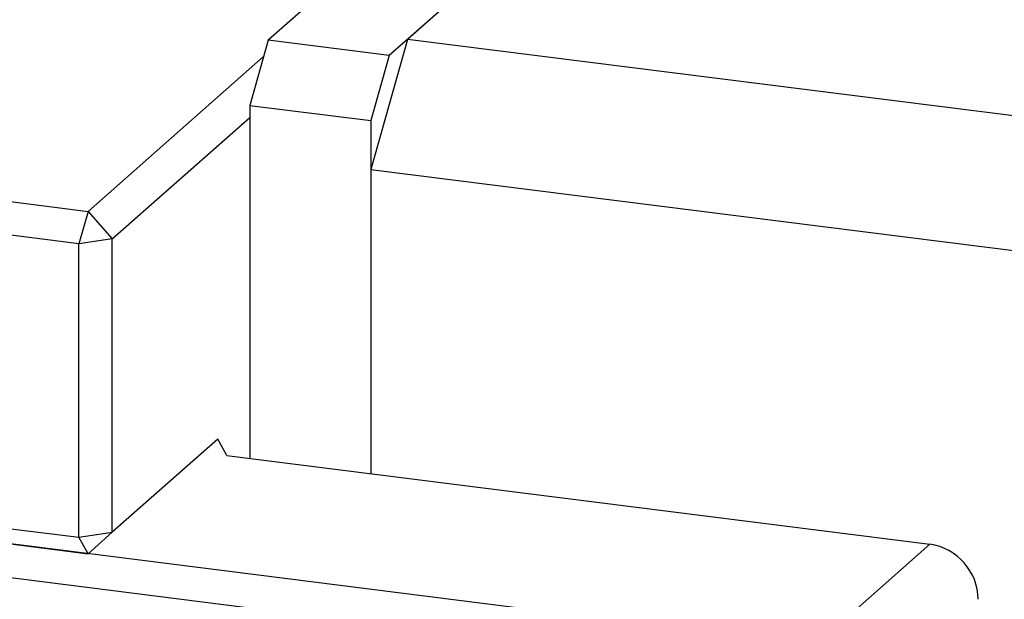
# Model space of a CAD drawing. Units: millimetres. Extents: x 12216 to 12513, y -7597 to -7387.
# Drawn here: x 12389 to 12400, y -7540 to -7534 of the extents above; entities that cross this region are included whole.
import ezdxf

# ---------------------------------------------------------------- set-up
doc = ezdxf.new("R2010")
doc.units = ezdxf.units.MM
doc.header["$LTSCALE"] = 10

msp = doc.modelspace()

# ---------------------------------------------------------------- linework, layer by layer
at = {"color": 7, "linetype": 'Continuous', "lineweight": 25}
for p, q in [((12396.05834, -7530.50108), (12392.18905, -7533.91347)), ((12397.40534, -7530.67079), (12393.53605, -7534.08318)), ((12397.20169, -7530.85039), (12393.73969, -7533.90358)), ((12392.18905, -7533.91347), (12391.9854, -7534.63613)), ((12393.53605, -7534.08318), (12392.18905, -7533.91347)), ((12393.73969, -7533.90358), (12393.3324, -7535.34889)), ((12401.82167, -7534.92181), (12393.73969, -7533.90358)), ((12392.13814, -7534.09414), (12390.18865, -7535.81342)), ((12393.53605, -7534.08318), (12393.3324, -7534.80584)), ((12391.9854, -7534.63613), (12393.3324, -7534.80584)), ((12391.9854, -7534.63613), (12391.9854, -7538.55834)), ((12390.45805, -7536.11889), (12391.9854, -7534.77189)), ((12393.3324, -7534.80584), (12393.3324, -7538.72805)), ((12385.33947, -7535.20248), (12390.18865, -7535.81342)), ((12393.3324, -7535.34889), (12401.41438, -7536.36713)), ((12393.3324, -7535.34889), (12393.3324, -7538.72805)), ((12390.08683, -7536.17475), (12384.96824, -7535.52987)), ((12390.18865, -7535.81342), (12390.08683, -7536.17475)), ((12390.18865, -7535.81342), (12390.45805, -7536.11889)), ((12390.45805, -7536.11889), (12390.08683, -7536.17475)), ((12390.45805, -7539.37724), (12390.45805, -7536.11889)), ((12390.08683, -7539.4331), (12390.08683, -7536.17475)), ((12391.62902, -7538.34454), (12390.45805, -7539.37724)), ((12391.73085, -7538.52627), (12391.62902, -7538.34454)), ((12391.73085, -7538.52627), (12399.54343, -7539.51056)), ((12384.96824, -7538.78822), (12390.08683, -7539.4331)), ((12398.27063, -7540.63306), (12385.07007, -7538.96995)), ((12385.07007, -7538.96995), (12390.18865, -7539.61483)), ((12384.96824, -7539.33127), (12398.16881, -7540.99439)), ((12390.08683, -7539.4331), (12390.45805, -7539.37724)), ((12390.18865, -7539.61483), (12390.45805, -7539.37724)), ((12390.18865, -7539.61483), (12390.08683, -7539.4331)), ((12399.54343, -7539.51056), (12398.27063, -7540.63306))]:
    msp.add_line(p, q, dxfattribs=at)
msp.add_arc((12399.45328, -7540.13313), 0.62906, 1.058709, 81.760535, dxfattribs=at)

doc.saveas('drawing.dxf')
